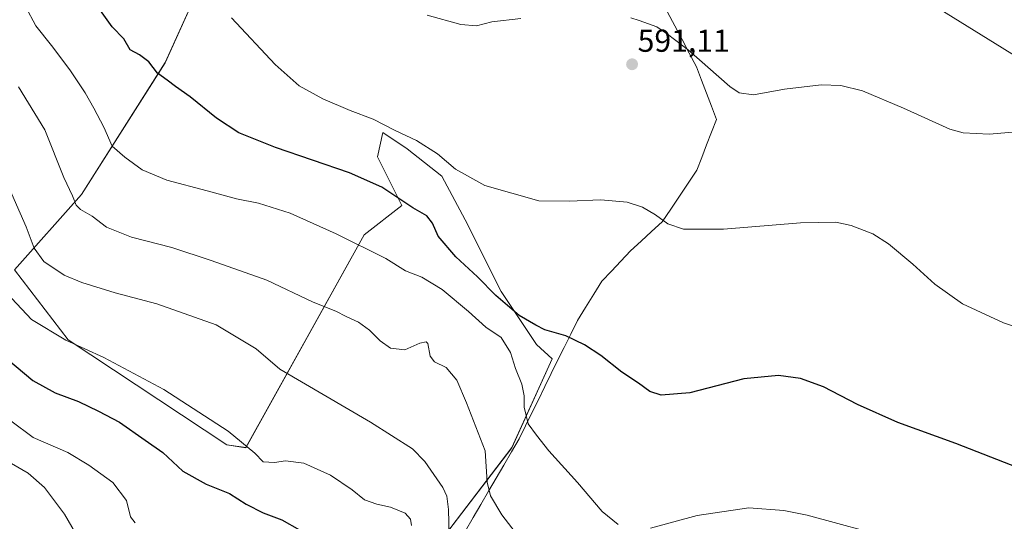
# Model space of a CAD drawing. Units: metres. Extents: x 621093 to 624546, y 4729493 to 4731867.
# Drawn here: x 623376 to 623687, y 4730535 to 4730693 of the extents above; entities that cross this region are included whole.
import ezdxf
from ezdxf.enums import TextEntityAlignment as Align

# ---------------------------------------------------------------- set-up
doc = ezdxf.new("R2010")
doc.units = ezdxf.units.M
doc.header["$MEASUREMENT"] = 0
for name, color, linetype, lineweight in [('Arbolado forestal CxS', 92, 'Continuous', 0), ('Carátula', 7, 'Continuous', 5), ('Cultivos herbáceos CxS', 92, 'Continuous', 0), ('Curva de nivel maestra', 36, 'Continuous', 30), ('Curva de nivel normal', 36, 'Continuous', 0), ('Entidad de ámbito territorial', 19, 'Continuous', 0), ('Entidad de ámbito territorial CxS', 92, 'Continuous', 0), ('Punto de cota en terreno', 7, 'Continuous', 0), ('Rótulo de punto de cota en terreno', 19, 'Continuous', 0), ('Tendido', 6, 'Continuous', 0)]:
    doc.layers.add(name, color=color, linetype=linetype, lineweight=lineweight)
doc.styles.add('Arial', font='txt', dxfattribs={"height": 0.2})

# ---------------------------------------------------------------- blocks, each defined once
blk = doc.blocks.new('*U156')
at = {"layer": 'Cultivos herbáceos CxS', "color": 92, "linetype": 'Continuous', "lineweight": 0}
blk.add_polyline3d([(623509.2795, 4730528.7917, 615.491), (623531.6871, 4730557.9765, 606.7386), (623544.4455, 4730586.0581, 601.5309), (623539.4435, 4730590.5539, 602.2499), (623528.2847, 4730607.3321, 599.4074), (623516.8553, 4730629.9907, 596.995), (623509.5205, 4730643.7757, 596.0519), (623498.5095, 4730652.3847, 596.284), (623490.8617, 4730657.5395, 596.0882), (623489.1605, 4730649.8807, 598.2684), (623496.8155, 4730634.5627, 600.9327), (623484.9073, 4730625.2029, 604.546), (623447.4821, 4730557.9767, 620.3798), (623441.5281, 4730558.8277, 621.3333), (623391.3467, 4730592.0153, 620.5308), (623374.3371, 4730614.1401, 617.6007), (623395.6015, 4730637.9671, 609.4203), (623421.9693, 4730679.6647, 599.4799), (623433.8765, 4730706.0445, 594.646)], dxfattribs=at)
blk = doc.blocks.new('*U174')
at = {"layer": 'Curva de nivel normal', "color": 36, "linetype": 'Continuous', "lineweight": 0}
blk.add_polyline3d([(623373.21, 4730566.46, 630), (623380.27, 4730561.22, 630), (623391.27, 4730556.45, 630), (623397.85, 4730552.4, 630), (623405.49, 4730546.96, 630), (623409.76, 4730541.31, 630), (623411.02, 4730536.07, 630), (623412.52, 4730534.2, 630)], dxfattribs=at)
blk = doc.blocks.new('*U176')
at = {"layer": 'Curva de nivel normal', "color": 36, "linetype": 'Continuous', "lineweight": 0}
blk.add_polyline3d([(623371.93, 4730606.85, 620), (623379.78, 4730598.47, 620), (623390.61, 4730591.93, 620), (623402.6, 4730586.47, 620), (623421.56, 4730576.4, 620), (623441.97, 4730563.19, 620), (623450.39, 4730556.21, 620), (623453.04, 4730553.46, 620), (623456.64, 4730553.24, 620), (623460.09, 4730553.84, 620), (623465.92, 4730553.1, 620), (623474.31, 4730549.29, 620), (623481.19, 4730544.67, 620), (623485.09, 4730541.54, 620), (623488.94, 4730540.08, 620), (623493.26, 4730539.15, 620), (623497.91, 4730537.25, 620), (623499.6, 4730535.36, 620), (623499.88, 4730533.4, 620)], dxfattribs=at)
blk = doc.blocks.new('*U178')
at = {"layer": 'Curva de nivel normal', "color": 36, "linetype": 'Continuous', "lineweight": 0}
blk.add_polyline3d([(623371.66, 4730642.37, 615), (623378.02, 4730627.78, 615), (623380.56, 4730621.01, 615), (623383.6, 4730616.79, 615), (623390.08, 4730612.49, 615), (623395.65, 4730610.18, 615), (623406.15, 4730606.94, 615), (623419.34, 4730603.46, 615), (623438.17, 4730596.8, 615), (623450.8, 4730589.2, 615), (623458.28, 4730582.75, 615), (623487, 4730566.02, 615), (623500.28, 4730557.65, 615), (623504.14, 4730553.56, 615), (623509.78, 4730545.37, 615), (623511.1, 4730542.62, 615), (623511.67, 4730538.44, 615), (623511.88, 4730530.2, 615)], dxfattribs=at)
blk = doc.blocks.new('*U179')
at = {"layer": 'Curva de nivel normal', "color": 36, "linetype": 'Continuous', "lineweight": 0}
blk.add_polyline3d([(623397.13, 4730524.93, 635), (623390.14, 4730536.93, 635), (623383.82, 4730545.4, 635), (623378.67, 4730549.94, 635), (623373.43, 4730553.01, 635)], dxfattribs=at)
blk = doc.blocks.new('5PATER')
at = {"layer": 'Carátula', "linetype": 'Continuous', "lineweight": 5}
h = blk.add_hatch(color=250, dxfattribs=at)
edge = h.paths.add_edge_path()
edge.add_ellipse((0, 0.01), major_axis=(-1.33, -1.34), ratio=0.999422, start_angle=0, end_angle=360)

msp = doc.modelspace()

# ---------------------------------------------------------------- linework, layer by layer
at = {"layer": 'Arbolado forestal CxS', "color": 92, "linetype": 'Continuous', "lineweight": 0}
for points in [[(623433.88, 4730706.04, 594.65), (623421.97, 4730679.66, 599.48), (623395.6, 4730637.97, 609.42), (623374.34, 4730614.14, 617.6), (623391.35, 4730592.02, 620.53), (623441.53, 4730558.83, 621.33), (623447.48, 4730557.98, 620.38), (623484.91, 4730625.2, 604.55), (623496.82, 4730634.56, 600.93), (623489.16, 4730649.88, 598.27), (623490.86, 4730657.54, 596.09), (623498.51, 4730652.38, 596.28), (623509.52, 4730643.78, 596.05), (623516.86, 4730629.99, 597), (623528.28, 4730607.33, 599.41), (623539.44, 4730590.55, 602.25), (623544.45, 4730586.06, 601.53), (623531.69, 4730557.98, 606.74), (623509.28, 4730528.79, 615.49)], [(623433.88, 4730706.04, 594.65), (623421.97, 4730679.66, 599.48), (623395.6, 4730637.97, 609.42), (623374.34, 4730614.14, 617.6), (623391.35, 4730592.02, 620.53), (623441.53, 4730558.83, 621.33), (623447.48, 4730557.98, 620.38), (623484.91, 4730625.2, 604.55), (623496.82, 4730634.56, 600.93), (623489.16, 4730649.88, 598.27), (623490.86, 4730657.54, 596.09), (623498.51, 4730652.38, 596.28), (623509.52, 4730643.78, 596.05), (623516.86, 4730629.99, 597), (623528.28, 4730607.33, 599.41), (623539.44, 4730590.55, 602.25), (623544.45, 4730586.06, 601.53), (623531.69, 4730557.98, 606.74), (623509.28, 4730528.79, 615.49), (623500.2, 4730504.75, 622.04), (623509.55, 4730490.28, 622.41)]]:
    msp.add_polyline3d(points, dxfattribs=at)
at = {"layer": 'Cultivos herbáceos CxS', "color": 92, "linetype": 'Continuous', "lineweight": 0}
msp.add_polyline3d([(623433.88, 4730706.04, 594.65), (623421.97, 4730679.66, 599.48), (623395.6, 4730637.97, 609.42), (623374.34, 4730614.14, 617.6), (623391.35, 4730592.02, 620.53), (623441.53, 4730558.83, 621.33), (623447.48, 4730557.98, 620.38), (623484.91, 4730625.2, 604.55), (623496.82, 4730634.56, 600.93), (623489.16, 4730649.88, 598.27), (623490.86, 4730657.54, 596.09), (623498.51, 4730652.38, 596.28), (623509.52, 4730643.78, 596.05), (623516.86, 4730629.99, 597), (623528.28, 4730607.33, 599.41), (623539.44, 4730590.55, 602.25), (623544.45, 4730586.06, 601.53), (623531.69, 4730557.98, 606.74), (623509.28, 4730528.79, 615.49), (623500.2, 4730504.75, 622.04), (623509.55, 4730490.28, 622.41)], dxfattribs=at)
at = {"layer": 'Curva de nivel maestra', "color": 36, "linetype": 'Continuous', "lineweight": 30}
for points in [[(623696.14, 4730549.97, 600), (623672.06, 4730559.32, 600), (623653.74, 4730565.96, 600), (623641, 4730571.58, 600), (623630.24, 4730577.17, 600), (623622.94, 4730579.88, 600), (623616, 4730580.83, 600), (623604.98, 4730579.72, 600), (623587.92, 4730575.3, 600), (623578.86, 4730574.59, 600), (623575.29, 4730575.76, 600), (623571.68, 4730578.4, 600), (623566.41, 4730581.89, 600), (623559.81, 4730587.12, 600), (623554.68, 4730590.49, 600), (623548.72, 4730593.36, 600), (623542.12, 4730595.26, 600), (623539.23, 4730596.71, 600), (623533.93, 4730599.74, 600), (623526.6, 4730606.07, 600), (623520.82, 4730611.95, 600), (623513.94, 4730618.31, 600), (623508.38, 4730624.83, 600), (623506.59, 4730628.96, 600), (623504.76, 4730631.22, 600), (623500.33, 4730633.79, 600), (623490.49, 4730640.29, 600), (623480.28, 4730644.87, 600), (623456.94, 4730652.82, 600), (623445.27, 4730657.5, 600), (623438.22, 4730662.1, 600), (623429.92, 4730668.87, 600), (623425.26, 4730672.18, 600), (623422.68, 4730674.17, 600), (623419.58, 4730676.32, 600), (623416.85, 4730679.88, 600), (623413.89, 4730682.16, 600), (623410.91, 4730683.7, 600), (623408.93, 4730687.23, 600), (623405.28, 4730690.95, 600), (623399.44, 4730699.06, 600)], [(623369.47, 4730588.09, 625), (623380.13, 4730579.22, 625), (623387.27, 4730575.36, 625), (623394.61, 4730572.58, 625), (623400.94, 4730569.49, 625), (623407.54, 4730566.08, 625), (623415.67, 4730560.32, 625), (623421.27, 4730556.47, 625), (623427.6, 4730550.55, 625), (623435.02, 4730546.44, 625), (623442.36, 4730543.52, 625), (623447.66, 4730540.16, 625), (623453.03, 4730537.41, 625), (623458.93, 4730535.13, 625), (623464.49, 4730531.96, 625)]]:
    msp.add_polyline3d(points, dxfattribs=at)
at = {"layer": 'Curva de nivel normal', "color": 36, "linetype": 'Continuous', "lineweight": 0}
for points in [[(623377.88, 4730697.39, 605), (623381.1, 4730691.33, 605), (623386.04, 4730685.06, 605), (623391.89, 4730677.39, 605), (623396.69, 4730670.14, 605), (623399.45, 4730665.23, 605), (623402.57, 4730659.23, 605), (623405.25, 4730653.32, 605), (623409.22, 4730649.79, 605), (623414.76, 4730645.74, 605), (623422.49, 4730642.51, 605), (623435.33, 4730639.14, 605), (623444.53, 4730636.59, 605), (623451.5, 4730635.24, 605), (623461.56, 4730632.06, 605), (623476.12, 4730625.61, 605), (623491.83, 4730617.74, 605), (623498.04, 4730613.86, 605), (623503.21, 4730611.9, 605), (623509.6, 4730608.01, 605), (623517.98, 4730601.04, 605), (623523.41, 4730596.06, 605), (623528.28, 4730592.76, 605), (623531.22, 4730588.03, 605), (623532.82, 4730582.97, 605), (623534.85, 4730578, 605), (623535.6, 4730574.37, 605), (623535.52, 4730570.81, 605), (623536.78, 4730565.55, 605), (623539.41, 4730561.89, 605), (623543.32, 4730557.02, 605), (623552.41, 4730546.99, 605), (623560.25, 4730537.84, 605), (623565.25, 4730533.71, 605)], [(623442.96, 4730693.78, 595), (623456.76, 4730679.08, 595), (623464.37, 4730672.35, 595), (623471.92, 4730668.2, 595), (623480.52, 4730664.56, 595), (623487.8, 4730661.82, 595), (623494.8, 4730658.2, 595), (623501.49, 4730655.08, 595), (623508.18, 4730650.9, 595), (623513.86, 4730645.98, 595), (623523.13, 4730640.82, 595), (623540.2, 4730636.02, 595), (623549.79, 4730635.84, 595), (623559.75, 4730636.35, 595), (623568.13, 4730635.59, 595), (623572.96, 4730633.97, 595), (623577.09, 4730631.54, 595), (623580.96, 4730628.75, 595), (623585.92, 4730627.06, 595), (623598.59, 4730627.02, 595), (623622.92, 4730629.04, 595), (623634.11, 4730629.29, 595), (623639.02, 4730628.15, 595), (623645.87, 4730625.54, 595), (623650.79, 4730622.44, 595), (623658.42, 4730616, 595), (623665.38, 4730609.63, 595), (623674.17, 4730603.48, 595), (623687.14, 4730597.45, 595), (623696.43, 4730594.38, 595)], [(623504.92, 4730694.69, 590), (623515.48, 4730691.76, 590), (623520.52, 4730691.31, 590), (623525.34, 4730692.56, 590), (623534.46, 4730693.58, 590)], [(623569.3, 4730693.88, 590), (623571.89, 4730693.02, 590), (623577.48, 4730690.95, 590), (623580.89, 4730688.69, 590), (623587.47, 4730683.61, 590), (623600.61, 4730672.08, 590), (623603.51, 4730670.09, 590), (623608.03, 4730669.54, 590), (623617.86, 4730671.27, 590), (623629.44, 4730672.62, 590), (623635.7, 4730672.41, 590), (623642.6, 4730670.74, 590), (623655.47, 4730665.28, 590), (623670.16, 4730658.64, 590), (623674.44, 4730657.51, 590), (623682.6, 4730657.08, 590), (623695.02, 4730658.16, 590)], [(623375.6, 4730672, 610), (623383.95, 4730658.42, 610), (623389.94, 4730643.41, 610), (623392.69, 4730637.54, 610), (623393.82, 4730634.67, 610), (623395.24, 4730633.21, 610), (623398.92, 4730631.12, 610), (623403.47, 4730627.72, 610), (623411.35, 4730624.51, 610), (623424.08, 4730621.22, 610), (623436.58, 4730617.1, 610), (623454.16, 4730610.94, 610), (623468.83, 4730603.96, 610), (623476, 4730601.14, 610), (623479.28, 4730599.42, 610), (623483.13, 4730597.65, 610), (623486.64, 4730595.13, 610), (623489.96, 4730591.7, 610), (623493.26, 4730589.42, 610), (623497.85, 4730588.93, 610), (623502.59, 4730590.96, 610), (623504.52, 4730591.4, 610), (623505.07, 4730590.85, 610), (623505.8, 4730586.93, 610), (623507.22, 4730585.09, 610), (623510.84, 4730583.29, 610), (623514.24, 4730579.33, 610), (623517.31, 4730572.18, 610), (623523.17, 4730557.02, 610), (623523.88, 4730547.11, 610), (623524.88, 4730542.71, 610), (623528.51, 4730536.75, 610), (623533.78, 4730529.92, 610)], [(623575.51, 4730532.57, 605), (623590.27, 4730536.52, 605), (623606.62, 4730538.94, 605), (623617.72, 4730538.17, 605), (623625.04, 4730536.68, 605), (623653.03, 4730529.09, 605)]]:
    msp.add_polyline3d(points, dxfattribs=at)
at = {"layer": 'Entidad de ámbito territorial', "color": 19, "linetype": 'Continuous', "lineweight": 0}
msp.add_polyline3d([(623580.91, 4730695.58, 589.59), (623583.19, 4730691.27, 589.73), (623585.47, 4730686.95, 589.87), (623587.75, 4730682.64, 590.02), (623590.03, 4730678.33, 590.15), (623591.61, 4730674.18, 590.27), (623593.18, 4730670.03, 590.53), (623594.76, 4730665.87, 590.78), (623596.34, 4730661.72, 591.06), (623594.8, 4730657.7, 591.55), (623593.26, 4730653.69, 592.02), (623591.72, 4730649.67, 592.51), (623590.18, 4730645.65, 592.91), (623587.43, 4730641.57, 593.4), (623584.69, 4730637.48, 593.91), (623581.95, 4730633.4, 594.43), (623579.2, 4730629.32, 594.93), (623575.85, 4730626.26, 595.34), (623572.51, 4730623.2, 595.7), (623569.16, 4730620.14, 596.12), (623566.16, 4730616.96, 596.59), (623563.15, 4730613.79, 597.03), (623560.15, 4730610.61, 597.52), (623557.56, 4730606.47, 598.15), (623554.96, 4730602.33, 598.74), (623552.37, 4730598.19, 599.22), (623550.26, 4730593.89, 599.72), (623548.15, 4730589.6, 600.42), (623546.12, 4730585.49, 601.19), (623544.1, 4730581.37, 602.09), (623542.07, 4730577.26, 602.6), (623540.05, 4730573.14, 603.48), (623538.02, 4730569.03, 604.33), (623536, 4730564.91, 605.17), (623533.97, 4730560.8, 606.15), (623531.54, 4730556.65, 606.73), (623529.12, 4730552.5, 608.1), (623526.69, 4730548.35, 608.74), (623524.27, 4730544.2, 609.96), (623521.84, 4730540.04, 610.98), (623519.42, 4730535.89, 612.13), (623516.99, 4730531.74, 613.07)], dxfattribs=at)
msp.add_polyline3d([(623580.91, 4730695.58, 589.59), (623583.19, 4730691.27, 589.73), (623585.47, 4730686.95, 589.87), (623587.75, 4730682.64, 590.02), (623590.03, 4730678.33, 590.15), (623591.61, 4730674.18, 590.27), (623593.18, 4730670.03, 590.53), (623594.76, 4730665.87, 590.78), (623596.34, 4730661.72, 591.06), (623594.8, 4730657.7, 591.55), (623593.26, 4730653.69, 592.02), (623591.72, 4730649.67, 592.51), (623590.18, 4730645.65, 592.91), (623587.43, 4730641.57, 593.4), (623584.69, 4730637.48, 593.91), (623581.95, 4730633.4, 594.43), (623579.2, 4730629.32, 594.93), (623575.85, 4730626.26, 595.34), (623572.51, 4730623.2, 595.7), (623569.16, 4730620.14, 596.12), (623566.16, 4730616.96, 596.59), (623563.15, 4730613.79, 597.03), (623560.15, 4730610.61, 597.52), (623557.56, 4730606.47, 598.15), (623554.96, 4730602.33, 598.74), (623552.37, 4730598.19, 599.22), (623550.26, 4730593.89, 599.72), (623548.15, 4730589.6, 600.42), (623546.12, 4730585.49, 601.19), (623544.1, 4730581.37, 602.09), (623542.07, 4730577.26, 602.6), (623540.05, 4730573.14, 603.48), (623538.02, 4730569.03, 604.33), (623536, 4730564.91, 605.17), (623533.97, 4730560.8, 606.15), (623531.54, 4730556.65, 606.73), (623529.12, 4730552.5, 608.1), (623526.69, 4730548.35, 608.74), (623524.27, 4730544.2, 609.96), (623521.84, 4730540.04, 610.98), (623519.42, 4730535.89, 612.13), (623516.99, 4730531.74, 613.07)], dxfattribs=at)
at = {"layer": 'Entidad de ámbito territorial CxS', "color": 92, "linetype": 'Continuous', "lineweight": 0}
for points in [[(623580.91, 4730695.58, 589.59), (623583.19, 4730691.27, 589.73), (623585.47, 4730686.95, 589.87), (623587.75, 4730682.64, 590.02), (623590.03, 4730678.33, 590.15), (623591.61, 4730674.18, 590.27), (623593.18, 4730670.03, 590.53), (623594.76, 4730665.87, 590.78), (623596.34, 4730661.72, 591.06), (623594.8, 4730657.7, 591.55), (623593.26, 4730653.69, 592.02), (623591.72, 4730649.67, 592.51), (623590.18, 4730645.65, 592.91), (623587.43, 4730641.57, 593.4), (623584.69, 4730637.48, 593.91), (623581.95, 4730633.4, 594.43), (623579.2, 4730629.32, 594.93), (623575.85, 4730626.26, 595.34), (623572.51, 4730623.2, 595.7), (623569.16, 4730620.14, 596.12), (623566.16, 4730616.96, 596.59), (623563.15, 4730613.79, 597.03), (623560.15, 4730610.61, 597.52), (623557.56, 4730606.47, 598.15), (623554.96, 4730602.33, 598.74), (623552.37, 4730598.19, 599.22), (623550.26, 4730593.89, 599.72), (623548.15, 4730589.6, 600.42), (623546.12, 4730585.49, 601.19), (623544.1, 4730581.37, 602.09), (623542.07, 4730577.26, 602.6), (623540.05, 4730573.14, 603.48), (623538.02, 4730569.03, 604.33), (623536, 4730564.91, 605.17), (623533.97, 4730560.8, 606.15), (623531.54, 4730556.65, 606.73), (623529.12, 4730552.5, 608.1), (623526.69, 4730548.35, 608.74), (623524.27, 4730544.2, 609.96), (623521.84, 4730540.04, 610.98), (623519.42, 4730535.89, 612.13), (623516.99, 4730531.74, 613.07)], [(623516.99, 4730531.74, 613.07), (623519.42, 4730535.89, 612.13), (623521.84, 4730540.04, 610.98), (623524.27, 4730544.2, 609.96), (623526.69, 4730548.35, 608.74), (623529.12, 4730552.5, 608.1), (623531.54, 4730556.65, 606.73), (623533.97, 4730560.8, 606.15), (623536, 4730564.91, 605.17), (623538.02, 4730569.03, 604.33), (623540.05, 4730573.14, 603.48), (623542.07, 4730577.26, 602.6), (623544.1, 4730581.37, 602.09), (623546.12, 4730585.49, 601.19), (623548.15, 4730589.6, 600.42), (623550.26, 4730593.89, 599.72), (623552.37, 4730598.19, 599.22), (623554.96, 4730602.33, 598.74), (623557.56, 4730606.47, 598.15), (623560.15, 4730610.61, 597.52), (623563.15, 4730613.79, 597.03), (623566.16, 4730616.96, 596.59), (623569.16, 4730620.14, 596.12), (623572.51, 4730623.2, 595.7), (623575.85, 4730626.26, 595.34), (623579.2, 4730629.32, 594.93), (623581.95, 4730633.4, 594.43), (623584.69, 4730637.48, 593.91), (623587.43, 4730641.57, 593.4), (623590.18, 4730645.65, 592.91), (623591.72, 4730649.67, 592.51), (623593.26, 4730653.69, 592.02), (623594.8, 4730657.7, 591.55), (623596.34, 4730661.72, 591.06), (623594.76, 4730665.87, 590.78), (623593.18, 4730670.03, 590.53), (623591.61, 4730674.18, 590.27), (623590.03, 4730678.33, 590.15), (623587.75, 4730682.64, 590.02), (623585.47, 4730686.95, 589.87), (623583.19, 4730691.27, 589.73), (623580.91, 4730695.58, 589.59)]]:
    msp.add_polyline3d(points, dxfattribs=at)
at = {"layer": 'Tendido', "color": 6, "linetype": 'Continuous', "lineweight": 0}
msp.add_polyline3d([(621857.42, 4731819.76, 549.19), (621880.72, 4731805.29, 552.56), (622048.93, 4731700.63, 572.95), (622320.8, 4731531.28, 546.16), (622476.81, 4731435.26, 548.88), (622645.9, 4731329.87, 553.34), (622800.79, 4731234.51, 567.28), (622967.44, 4731130.59, 582.06), (623099.59, 4731048.7, 586), (623294.49, 4730928.15, 597.12), (623430.1, 4730844.53, 583.32), (623564.33, 4730760.22, 587.92), (623735.73, 4730654, 590.62), (623909.56, 4730546.92, 600.26), (624022.2, 4730476.3, 604.66), (624229.76, 4730346.8, 603.12), (624395.48, 4730245.07, 618.42), (624534.8, 4730157.76, 628.28)], dxfattribs=at)

# ---------------------------------------------------------------- block references
at = {"layer": 'Cultivos herbáceos CxS', "color": 92, "linetype": 'Continuous', "lineweight": 0}
msp.add_blockref('*U156', (0, 0), dxfattribs=at)
at = {"layer": 'Curva de nivel normal', "color": 36, "linetype": 'Continuous', "lineweight": 0}
for name in ['*U174', '*U176', '*U178', '*U179']:
    msp.add_blockref(name, (0, 0), dxfattribs=at)
at = {"layer": 'Punto de cota en terreno', "linetype": 'Continuous', "lineweight": 0}
msp.add_blockref('5PATER', (623569.68, 4730679.15, 591.11), dxfattribs=at)

# ---------------------------------------------------------------- texts
at = {"layer": 'Rótulo de punto de cota en terreno', "color": 19, "linetype": 'Continuous', "lineweight": 0, "style": 'Arial'}
msp.add_text('591,11', height=7, dxfattribs=at).set_placement((623571.44, 4730680.91), align=Align.BOTTOM_LEFT)

doc.saveas('drawing.dxf')
